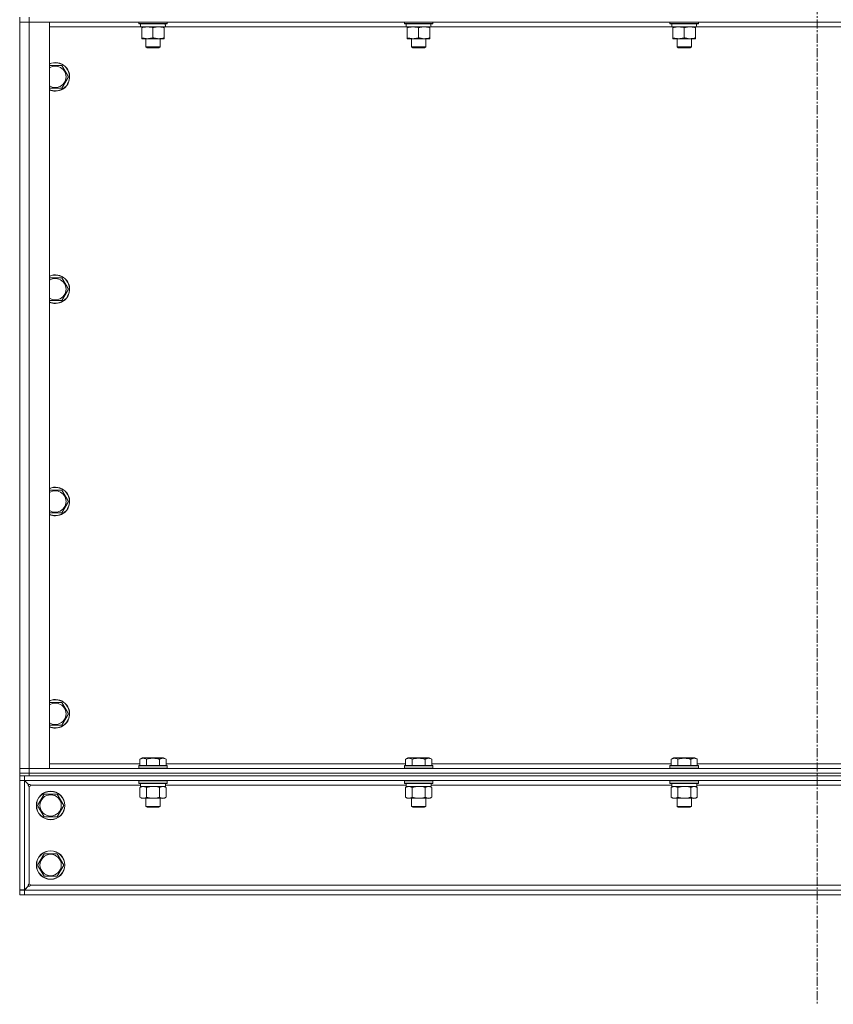
# Model space of a CAD drawing. Units: millimetres. Extents: x 0 to 21000, y -7 to 14850.
# Drawn here: x 16172 to 16855, y 9441 to 10268 of the extents above; entities that cross this region are included whole.
import ezdxf

# ---------------------------------------------------------------- set-up
doc = ezdxf.new("R2010")
doc.units = ezdxf.units.MM
doc.linetypes.add('K5LT_AXLED', pattern=[12, 7.5, -1.5, 1.5, -1.5])
doc.linetypes.add('K5LT_THIN', pattern=[0])
for name, color, linetype, true_color in [('OSI', 2, 'Continuous', 0xffff00), ('R', 1, 'Continuous', 0xff0000), ('WELDING', 7, 'Continuous', 0xffffff)]:
    doc.layers.add(name, color=color, linetype=linetype, true_color=true_color)

msp = doc.modelspace()

# ---------------------------------------------------------------- linework, layer by layer
at = {"layer": 'OSI', "color": 30, "linetype": 'K5LT_AXLED', "lineweight": 18, "true_color": 0xff8000}
msp.add_line((16841.63, 11528.36), (16841.63, 9441.29), dxfattribs=at)
at = {"layer": 'R', "color": 7, "linetype": 'K5LT_THIN', "lineweight": 18}
for p, q in [((16171.63, 10270.29), (16171.63, 10266.29)), ((16171.63, 10266.29), (16179.63, 10266.29)), ((16179.63, 10266.29), (16171.63, 10266.29)), ((16171.63, 9639.29), (16171.63, 10266.29)), ((16179.63, 10270.29), (16179.63, 10266.29)), ((16179.63, 10266.29), (16196.63, 10266.29)), ((17503.63, 10266.29), (16179.63, 10266.29)), ((16179.63, 10266.29), (16179.63, 9639.29)), ((16196.63, 10266.29), (16196.63, 9639.29)), ((16271.63, 10266.29), (16271.63, 10265.09)), ((16295.63, 10265.09), (16271.63, 10265.09)), ((16271.63, 10265.09), (16271.8, 10264.79)), ((16295.46, 10264.79), (16271.8, 10264.79)), ((16273.13, 10264.79), (16273.13, 10262.29)), ((16294, 10263.67), (16294.07, 10264.79)), ((16295.63, 10265.09), (16295.46, 10264.79)), ((16295.63, 10266.29), (16295.63, 10265.09)), ((16494.83, 10266.29), (16494.83, 10265.09)), ((16518.83, 10265.09), (16494.83, 10265.09)), ((16494.83, 10265.09), (16495, 10264.79)), ((16518.66, 10264.79), (16495, 10264.79)), ((16496.33, 10264.79), (16496.33, 10262.29)), ((16517.2, 10263.67), (16517.27, 10264.79)), ((16518.83, 10265.09), (16518.66, 10264.79)), ((16518.83, 10266.29), (16518.83, 10265.09)), ((16718.03, 10266.29), (16718.03, 10265.09)), ((16742.03, 10265.09), (16718.03, 10265.09)), ((16718.03, 10265.09), (16718.2, 10264.79)), ((16741.86, 10264.79), (16718.2, 10264.79)), ((16719.53, 10264.79), (16719.53, 10262.29)), ((16740.4, 10263.67), (16740.47, 10264.79)), ((16742.03, 10265.09), (16741.86, 10264.79)), ((16742.03, 10266.29), (16742.03, 10265.09)), ((16273.13, 10262.29), (16196.63, 10262.29)), ((16294.08, 10262.29), (16273.13, 10262.29)), ((16274.13, 10261.44), (16274.13, 10262.29)), ((16274.13, 10261.44), (16274.13, 10253.14)), ((16283.63, 10261.44), (16283.63, 10253.14)), ((16293.13, 10262.29), (16293.13, 10261.44)), ((16293.13, 10261.44), (16293.13, 10253.14)), ((16496.33, 10262.29), (16294.08, 10262.29)), ((16517.28, 10262.29), (16496.33, 10262.29)), ((16497.33, 10261.44), (16497.33, 10262.29)), ((16497.33, 10261.44), (16497.33, 10253.14)), ((16506.83, 10261.44), (16506.83, 10253.14)), ((16516.33, 10262.29), (16516.33, 10261.44)), ((16516.33, 10261.44), (16516.33, 10253.14)), ((16719.53, 10262.29), (16517.28, 10262.29)), ((16740.48, 10262.29), (16719.53, 10262.29)), ((16720.53, 10261.44), (16720.53, 10262.29)), ((16720.53, 10261.44), (16720.53, 10253.14)), ((16730.03, 10261.44), (16730.03, 10253.14)), ((16739.53, 10262.29), (16739.53, 10261.44)), ((16739.53, 10261.44), (16739.53, 10253.14)), ((16942.73, 10262.29), (16740.48, 10262.29)), ((16274.13, 10252.29), (16274.13, 10253.14)), ((16288.38, 10252.29), (16274.13, 10252.29)), ((16277.63, 10252.29), (16277.63, 10245.36)), ((16293.13, 10252.29), (16288.38, 10252.29)), ((16289.63, 10252.29), (16289.63, 10245.36)), ((16293.13, 10253.14), (16293.13, 10252.29)), ((16497.33, 10252.29), (16497.33, 10253.14)), ((16511.58, 10252.29), (16497.33, 10252.29)), ((16500.83, 10252.29), (16500.83, 10245.36)), ((16516.33, 10252.29), (16511.58, 10252.29)), ((16512.83, 10252.29), (16512.83, 10245.36)), ((16516.33, 10253.14), (16516.33, 10252.29)), ((16720.53, 10252.29), (16720.53, 10253.14)), ((16734.78, 10252.29), (16720.53, 10252.29)), ((16724.03, 10252.29), (16724.03, 10245.36)), ((16739.53, 10252.29), (16734.78, 10252.29)), ((16736.03, 10252.29), (16736.03, 10245.36)), ((16739.53, 10253.14), (16739.53, 10252.29)), ((16289.63, 10245.36), (16277.63, 10245.36)), ((16277.63, 10245.36), (16278.63, 10244.79)), ((16288.63, 10244.79), (16278.63, 10244.79)), ((16289.63, 10245.36), (16288.63, 10244.79)), ((16512.83, 10245.36), (16500.83, 10245.36)), ((16500.83, 10245.36), (16501.83, 10244.79)), ((16511.83, 10244.79), (16501.83, 10244.79)), ((16512.83, 10245.36), (16511.83, 10244.79)), ((16736.03, 10245.36), (16724.03, 10245.36)), ((16724.03, 10245.36), (16725.03, 10244.79)), ((16735.03, 10244.79), (16725.03, 10244.79)), ((16736.03, 10245.36), (16735.03, 10244.79)), ((16196.63, 10229.79), (16207.12, 10229.79)), ((16207.12, 10229.79), (16212.6, 10220.29)), ((16212.6, 10220.29), (16207.12, 10210.79)), ((16201.63, 10210.79), (16196.63, 10210.79)), ((16207.12, 10210.79), (16201.63, 10210.79)), ((16196.63, 10051.45), (16207.12, 10051.45)), ((16207.12, 10051.45), (16212.6, 10041.95)), ((16212.6, 10041.95), (16207.12, 10032.45)), ((16201.63, 10032.45), (16196.63, 10032.45)), ((16207.12, 10032.45), (16201.63, 10032.45)), ((16196.63, 9873.12), (16207.12, 9873.12)), ((16207.12, 9873.12), (16212.6, 9863.62)), ((16212.6, 9863.62), (16207.12, 9854.12)), ((16201.63, 9854.12), (16196.63, 9854.12)), ((16207.12, 9854.12), (16201.63, 9854.12)), ((16196.63, 9694.79), (16207.12, 9694.79)), ((16207.12, 9694.79), (16212.6, 9685.29)), ((16212.6, 9685.29), (16207.12, 9675.79)), ((16201.63, 9675.79), (16196.63, 9675.79)), ((16207.12, 9675.79), (16201.63, 9675.79)), ((16196.63, 9643.29), (16272.66, 9643.29)), ((16272.66, 9647.13), (16274.66, 9648.29)), ((16272.66, 9647.13), (16272.66, 9641.79)), ((16283.63, 9648.29), (16274.66, 9648.29)), ((16278.15, 9647.13), (16278.15, 9641.79)), ((16292.6, 9648.29), (16283.63, 9648.29)), ((16289.12, 9647.13), (16289.12, 9641.79)), ((16294.6, 9647.13), (16292.6, 9648.29)), ((16294.6, 9647.13), (16294.6, 9641.79)), ((16294.6, 9643.29), (16495.86, 9643.29)), ((16495.86, 9647.13), (16497.86, 9648.29)), ((16495.86, 9647.13), (16495.86, 9641.79)), ((16506.83, 9648.29), (16497.86, 9648.29)), ((16501.35, 9647.13), (16501.35, 9641.79)), ((16515.8, 9648.29), (16506.83, 9648.29)), ((16512.32, 9647.13), (16512.32, 9641.79)), ((16517.8, 9647.13), (16515.8, 9648.29)), ((16517.8, 9647.13), (16517.8, 9641.79)), ((16517.8, 9643.29), (16719.06, 9643.29)), ((16719.06, 9647.13), (16721.06, 9648.29)), ((16719.06, 9647.13), (16719.06, 9641.79)), ((16730.03, 9648.29), (16721.06, 9648.29)), ((16724.55, 9647.13), (16724.55, 9641.79)), ((16739, 9648.29), (16730.03, 9648.29)), ((16735.52, 9647.13), (16735.52, 9641.79)), ((16741, 9647.13), (16739, 9648.29)), ((16741, 9647.13), (16741, 9641.79)), ((16741, 9643.29), (16942.26, 9643.29)), ((16179.63, 9639.29), (16171.63, 9639.29)), ((16171.63, 9639.29), (16179.63, 9639.29)), ((16171.63, 9635.29), (16171.63, 9639.29)), ((16171.63, 9635.29), (16171.63, 9633.29)), ((16171.63, 9635.29), (16179.63, 9635.29)), ((16179.63, 9635.29), (16171.63, 9635.29)), ((16196.63, 9639.29), (16179.63, 9639.29)), ((16179.63, 9639.29), (17503.63, 9639.29)), ((16179.63, 9635.29), (16179.63, 9639.29)), ((17503.63, 9635.29), (16179.63, 9635.29)), ((16179.63, 9635.29), (17503.63, 9635.29)), ((16179.63, 9635.29), (16179.63, 9633.29)), ((16271.63, 9641.49), (16271.8, 9641.79)), ((16271.63, 9641.49), (16271.63, 9639.59)), ((16283.63, 9641.49), (16271.63, 9641.49)), ((16271.63, 9639.59), (16271.8, 9639.29)), ((16283.63, 9639.59), (16271.63, 9639.59)), ((16283.63, 9641.79), (16271.8, 9641.79)), ((16295.46, 9641.79), (16283.63, 9641.79)), ((16295.63, 9641.49), (16283.63, 9641.49)), ((16295.63, 9639.59), (16283.63, 9639.59)), ((16295.63, 9641.49), (16295.46, 9641.79)), ((16295.63, 9639.59), (16295.46, 9639.29)), ((16295.63, 9641.49), (16295.63, 9639.59)), ((16494.83, 9641.49), (16495, 9641.79)), ((16494.83, 9641.49), (16494.83, 9639.59)), ((16506.83, 9641.49), (16494.83, 9641.49)), ((16494.83, 9639.59), (16495, 9639.29)), ((16506.83, 9639.59), (16494.83, 9639.59)), ((16506.83, 9641.79), (16495, 9641.79)), ((16518.66, 9641.79), (16506.83, 9641.79)), ((16518.83, 9641.49), (16506.83, 9641.49)), ((16518.83, 9639.59), (16506.83, 9639.59)), ((16518.83, 9641.49), (16518.66, 9641.79)), ((16518.83, 9639.59), (16518.66, 9639.29)), ((16518.83, 9641.49), (16518.83, 9639.59)), ((16718.03, 9641.49), (16718.2, 9641.79)), ((16718.03, 9641.49), (16718.03, 9639.59)), ((16730.03, 9641.49), (16718.03, 9641.49)), ((16718.03, 9639.59), (16718.2, 9639.29)), ((16730.03, 9639.59), (16718.03, 9639.59)), ((16730.03, 9641.79), (16718.2, 9641.79)), ((16741.86, 9641.79), (16730.03, 9641.79)), ((16742.03, 9641.49), (16730.03, 9641.49)), ((16742.03, 9639.59), (16730.03, 9639.59)), ((16742.03, 9641.49), (16741.86, 9641.79)), ((16742.03, 9639.59), (16741.86, 9639.29)), ((16742.03, 9641.49), (16742.03, 9639.59)), ((16175.7, 9633.29), (16171.63, 9633.29)), ((16171.63, 9633.29), (16171.63, 9629.29)), ((16171.63, 9629.29), (16175.7, 9629.29)), ((16171.63, 9629.22), (16171.63, 9537.36)), ((16175.63, 9629.22), (16171.63, 9629.22)), ((16175.63, 9629.22), (16175.77, 9629.22)), ((16175.63, 9629.22), (16175.63, 9537.36)), ((16179.01, 9625.84), (16175.63, 9629.22)), ((17507.56, 9633.29), (16175.7, 9633.29)), ((16175.7, 9633.29), (16175.7, 9629.29)), ((17507.56, 9629.29), (16175.7, 9629.29)), ((16175.7, 9629.29), (16179.08, 9625.91)), ((17503.63, 9633.29), (16179.63, 9633.29)), ((16271.63, 9628.99), (16271.8, 9629.29)), ((16271.63, 9628.99), (16271.63, 9627.09)), ((16283.63, 9628.99), (16271.63, 9628.99)), ((16271.63, 9627.09), (16271.8, 9626.79)), ((16283.63, 9627.09), (16271.63, 9627.09)), ((16283.63, 9626.79), (16271.8, 9626.79)), ((16273.13, 9626.79), (16273.13, 9624.29)), ((16295.63, 9628.99), (16283.63, 9628.99)), ((16295.63, 9627.09), (16283.63, 9627.09)), ((16295.46, 9626.79), (16283.63, 9626.79)), ((16294.13, 9626.79), (16294.13, 9624.29)), ((16295.63, 9628.99), (16295.46, 9629.29)), ((16295.63, 9627.09), (16295.46, 9626.79)), ((16295.63, 9628.99), (16295.63, 9627.09)), ((16494.83, 9628.99), (16495, 9629.29)), ((16494.83, 9628.99), (16494.83, 9627.09)), ((16506.83, 9628.99), (16494.83, 9628.99)), ((16494.83, 9627.09), (16495, 9626.79)), ((16506.83, 9627.09), (16494.83, 9627.09)), ((16506.83, 9626.79), (16495, 9626.79)), ((16496.33, 9626.79), (16496.33, 9624.29)), ((16518.83, 9628.99), (16506.83, 9628.99)), ((16518.83, 9627.09), (16506.83, 9627.09)), ((16518.66, 9626.79), (16506.83, 9626.79)), ((16517.33, 9626.79), (16517.33, 9624.29)), ((16518.83, 9628.99), (16518.66, 9629.29)), ((16518.83, 9627.09), (16518.66, 9626.79)), ((16518.83, 9628.99), (16518.83, 9627.09)), ((16718.03, 9628.99), (16718.2, 9629.29)), ((16718.03, 9628.99), (16718.03, 9627.09)), ((16730.03, 9628.99), (16718.03, 9628.99)), ((16718.03, 9627.09), (16718.2, 9626.79)), ((16730.03, 9627.09), (16718.03, 9627.09)), ((16730.03, 9626.79), (16718.2, 9626.79)), ((16719.53, 9626.79), (16719.53, 9624.29)), ((16742.03, 9628.99), (16730.03, 9628.99)), ((16742.03, 9627.09), (16730.03, 9627.09)), ((16741.86, 9626.79), (16730.03, 9626.79)), ((16740.53, 9626.79), (16740.53, 9624.29)), ((16742.03, 9628.99), (16741.86, 9629.29)), ((16742.03, 9627.09), (16741.86, 9626.79)), ((16742.03, 9628.99), (16742.03, 9627.09)), ((16179.63, 9624.29), (16179.63, 9542.29)), ((16273.13, 9625.29), (16180.63, 9625.29)), ((16272.66, 9623.44), (16274.13, 9624.29)), ((16272.66, 9623.44), (16272.66, 9615.14)), ((16294.13, 9624.29), (16273.13, 9624.29)), ((16278.15, 9623.44), (16278.15, 9615.14)), ((16289.12, 9623.44), (16289.12, 9615.14)), ((16294.6, 9623.44), (16293.13, 9624.29)), ((16496.33, 9625.29), (16294.13, 9625.29)), ((16294.6, 9623.44), (16294.6, 9615.14)), ((16495.86, 9623.44), (16497.33, 9624.29)), ((16495.86, 9623.44), (16495.86, 9615.14)), ((16517.33, 9624.29), (16496.33, 9624.29)), ((16501.35, 9623.44), (16501.35, 9615.14)), ((16512.32, 9623.44), (16512.32, 9615.14)), ((16517.8, 9623.44), (16516.33, 9624.29)), ((16719.53, 9625.29), (16517.33, 9625.29)), ((16517.8, 9623.44), (16517.8, 9615.14)), ((16719.06, 9623.44), (16720.53, 9624.29)), ((16719.06, 9623.44), (16719.06, 9615.14)), ((16740.53, 9624.29), (16719.53, 9624.29)), ((16724.55, 9623.44), (16724.55, 9615.14)), ((16735.52, 9623.44), (16735.52, 9615.14)), ((16741, 9623.44), (16739.53, 9624.29)), ((16942.73, 9625.29), (16740.53, 9625.29)), ((16741, 9623.44), (16741, 9615.14)), ((16186.66, 9608.29), (16189.4, 9613.04)), ((16189.4, 9613.04), (16192.15, 9617.79)), ((16192.15, 9617.79), (16203.12, 9617.79)), ((16203.12, 9617.79), (16208.6, 9608.29)), ((16272.66, 9615.14), (16274.13, 9614.29)), ((16275.4, 9614.29), (16274.13, 9614.29)), ((16293.13, 9614.29), (16275.4, 9614.29)), ((16277.63, 9614.29), (16277.63, 9607.36)), ((16289.63, 9614.29), (16289.63, 9607.36)), ((16294.6, 9615.14), (16293.13, 9614.29)), ((16495.86, 9615.14), (16497.33, 9614.29)), ((16498.6, 9614.29), (16497.33, 9614.29)), ((16516.33, 9614.29), (16498.6, 9614.29)), ((16500.83, 9614.29), (16500.83, 9607.36)), ((16512.83, 9614.29), (16512.83, 9607.36)), ((16517.8, 9615.14), (16516.33, 9614.29)), ((16719.06, 9615.14), (16720.53, 9614.29)), ((16721.8, 9614.29), (16720.53, 9614.29)), ((16739.53, 9614.29), (16721.8, 9614.29)), ((16724.03, 9614.29), (16724.03, 9607.36)), ((16736.03, 9614.29), (16736.03, 9607.36)), ((16741, 9615.14), (16739.53, 9614.29)), ((16192.15, 9598.79), (16186.66, 9608.29)), ((16208.6, 9608.29), (16203.12, 9598.79)), ((16277.63, 9607.36), (16278.63, 9606.79)), ((16283.63, 9607.36), (16277.63, 9607.36)), ((16283.63, 9606.79), (16278.63, 9606.79)), ((16289.63, 9607.36), (16283.63, 9607.36)), ((16288.63, 9606.79), (16283.63, 9606.79)), ((16289.63, 9607.36), (16288.63, 9606.79)), ((16500.83, 9607.36), (16501.83, 9606.79)), ((16506.83, 9607.36), (16500.83, 9607.36)), ((16506.83, 9606.79), (16501.83, 9606.79)), ((16512.83, 9607.36), (16506.83, 9607.36)), ((16511.83, 9606.79), (16506.83, 9606.79)), ((16512.83, 9607.36), (16511.83, 9606.79)), ((16724.03, 9607.36), (16725.03, 9606.79)), ((16730.03, 9607.36), (16724.03, 9607.36)), ((16730.03, 9606.79), (16725.03, 9606.79)), ((16736.03, 9607.36), (16730.03, 9607.36)), ((16735.03, 9606.79), (16730.03, 9606.79)), ((16736.03, 9607.36), (16735.03, 9606.79)), ((16203.12, 9598.79), (16192.15, 9598.79)), ((16186.66, 9558.29), (16189.4, 9563.04)), ((16189.4, 9563.04), (16192.15, 9567.79)), ((16192.15, 9567.79), (16203.12, 9567.79)), ((16203.12, 9567.79), (16208.6, 9558.29)), ((16192.15, 9548.79), (16186.66, 9558.29)), ((16208.6, 9558.29), (16203.12, 9548.79)), ((16203.12, 9548.79), (16192.15, 9548.79)), ((16171.63, 9537.36), (16175.63, 9537.36)), ((16175.7, 9537.29), (16171.63, 9537.29)), ((16171.63, 9537.29), (16171.63, 9533.29)), ((16175.63, 9537.36), (16179.01, 9540.73)), ((16175.77, 9537.36), (16175.63, 9537.36)), ((16179.08, 9540.66), (16175.7, 9537.29)), ((16175.7, 9537.29), (17507.56, 9537.29)), ((16175.7, 9537.29), (16175.7, 9533.29)), ((16180.63, 9541.29), (17502.63, 9541.29)), ((16171.63, 9533.29), (16175.7, 9533.29)), ((16175.7, 9533.29), (17507.56, 9533.29))]:
    msp.add_line(p, q, dxfattribs=at)
for centre, radius in [((16197.63, 9608.29), 12), ((16197.63, 9608.29), 11.83), ((16197.63, 9608.29), 8.97), ((16197.63, 9558.29), 12), ((16197.63, 9558.29), 11.83), ((16197.63, 9558.29), 8.97)]:
    msp.add_circle(centre, radius, dxfattribs=at)
for centre, radius, start, end in [((16201.63, 10220.29), 12, 270, 114.62432), ((16201.63, 10220.29), 11.83, 270, 115.00952), ((16201.63, 10220.29), 8.97, 270, 123.8664), ((16201.63, 10220.29), 8.97, 236.1336, 270), ((16201.63, 10220.29), 11.83, 244.99048, 270), ((16201.63, 10220.29), 12, 245.37568, 270), ((16201.63, 10041.95), 12, 270, 114.62432), ((16201.63, 10041.95), 11.83, 270, 115.00952), ((16201.63, 10041.95), 8.97, 270, 123.8664), ((16201.63, 10041.95), 8.97, 236.1336, 270), ((16201.63, 10041.95), 11.83, 244.99048, 270), ((16201.63, 10041.95), 12, 245.37568, 270), ((16201.63, 9863.62), 12, 270, 114.62432), ((16201.63, 9863.62), 11.83, 270, 115.00952), ((16201.63, 9863.62), 8.97, 270, 123.8664), ((16201.63, 9863.62), 8.97, 236.1336, 270), ((16201.63, 9863.62), 11.83, 244.99048, 270), ((16201.63, 9863.62), 12, 245.37568, 270), ((16201.63, 9685.29), 12, 270, 114.62432), ((16201.63, 9685.29), 11.83, 270, 115.00952), ((16201.63, 9685.29), 8.97, 270, 123.8664), ((16201.63, 9685.29), 8.97, 236.1336, 270), ((16201.63, 9685.29), 11.83, 244.99048, 270), ((16201.63, 9685.29), 12, 245.37568, 270), ((16179.63, 9625.29), 1, 270, 0), ((16179.63, 9541.29), 1, 0, 90)]:
    msp.add_arc(centre, radius, start, end, dxfattribs=at)
for centre in [(16283.63, 10260.12), (16506.83, 10260.12), (16730.03, 10260.12)]:
    msp.add_ellipse(centre, major_axis=(0, -22.52), ratio=0.466308, start_param=1.667355, end_param=1.779747, dxfattribs=at)
at = {"layer": 'WELDING', "color": 7, "linetype": 'K5LT_THIN', "lineweight": 18}
for p, q in [((16285.48, 9624.18), (16283.63, 9624.29)), ((16287.32, 9623.89), (16285.48, 9624.18)), ((16289.12, 9623.44), (16287.32, 9623.89)), ((16508.68, 9624.18), (16506.83, 9624.29)), ((16510.52, 9623.89), (16508.68, 9624.18)), ((16512.32, 9623.44), (16510.52, 9623.89)), ((16731.88, 9624.18), (16730.03, 9624.29)), ((16733.72, 9623.89), (16731.88, 9624.18)), ((16735.52, 9623.44), (16733.72, 9623.89))]:
    msp.add_line(p, q, dxfattribs=at)
for points, knots in [([(16278.88, 10262.29), (16278.67, 10262.29), (16278.24, 10262.28), (16277.59, 10262.23), (16276.96, 10262.14), (16276.16, 10262), (16275.22, 10261.78), (16274.48, 10261.56), (16274.13, 10261.44)], [0, 0, 0, 0, 1.192024, 2.404251, 3.60809, 4.765234, 6.955738, 9, 9, 9, 9]), ([(16283.63, 10261.44), (16283.14, 10261.6), (16282.38, 10261.83), (16281.41, 10262.04), (16280.74, 10262.15), (16280.12, 10262.23), (16279.5, 10262.28), (16279.09, 10262.29), (16278.88, 10262.29)], [0, 0, 0, 0, 2.905563, 4.375924, 5.511195, 6.679161, 7.850161, 9, 9, 9, 9]), ([(16288.38, 10262.29), (16288.06, 10262.29), (16287.52, 10262.27), (16286.67, 10262.18), (16285.76, 10262.03), (16284.72, 10261.78), (16283.98, 10261.56), (16283.63, 10261.44)], [0, 0, 0, 0, 1.597458, 2.676777, 4.235764, 6.182879, 8, 8, 8, 8]), ([(16293.13, 10261.44), (16292.55, 10261.63), (16291.71, 10261.88), (16290.6, 10262.1), (16289.88, 10262.2), (16289.14, 10262.27), (16288.66, 10262.29), (16288.38, 10262.29)], [0, 0, 0, 0, 3.005828, 4.318193, 5.5895, 6.632109, 8, 8, 8, 8]), ([(16502.08, 10262.29), (16501.87, 10262.29), (16501.44, 10262.28), (16500.79, 10262.23), (16500.16, 10262.14), (16499.36, 10262), (16498.42, 10261.78), (16497.68, 10261.56), (16497.33, 10261.44)], [0, 0, 0, 0, 1.192024, 2.404251, 3.60809, 4.765234, 6.955738, 9, 9, 9, 9]), ([(16506.83, 10261.44), (16506.34, 10261.6), (16505.58, 10261.83), (16504.61, 10262.04), (16503.94, 10262.15), (16503.32, 10262.23), (16502.7, 10262.28), (16502.29, 10262.29), (16502.08, 10262.29)], [0, 0, 0, 0, 2.905563, 4.375924, 5.511195, 6.679161, 7.850161, 9, 9, 9, 9]), ([(16511.58, 10262.29), (16511.26, 10262.29), (16510.72, 10262.27), (16509.87, 10262.18), (16508.96, 10262.03), (16507.92, 10261.78), (16507.18, 10261.56), (16506.83, 10261.44)], [0, 0, 0, 0, 1.597458, 2.676777, 4.235764, 6.182879, 8, 8, 8, 8]), ([(16516.33, 10261.44), (16515.75, 10261.63), (16514.91, 10261.88), (16513.8, 10262.1), (16513.08, 10262.2), (16512.34, 10262.27), (16511.86, 10262.29), (16511.58, 10262.29)], [0, 0, 0, 0, 3.005828, 4.318193, 5.5895, 6.632109, 8, 8, 8, 8]), ([(16725.28, 10262.29), (16725.07, 10262.29), (16724.64, 10262.28), (16723.99, 10262.23), (16723.36, 10262.14), (16722.56, 10262), (16721.62, 10261.78), (16720.88, 10261.56), (16720.53, 10261.44)], [0, 0, 0, 0, 1.192024, 2.404251, 3.60809, 4.765234, 6.955738, 9, 9, 9, 9]), ([(16730.03, 10261.44), (16729.54, 10261.6), (16728.78, 10261.83), (16727.81, 10262.04), (16727.14, 10262.15), (16726.52, 10262.23), (16725.9, 10262.28), (16725.49, 10262.29), (16725.28, 10262.29)], [0, 0, 0, 0, 2.905563, 4.375924, 5.511195, 6.679161, 7.850161, 9, 9, 9, 9]), ([(16734.78, 10262.29), (16734.46, 10262.29), (16733.92, 10262.27), (16733.07, 10262.18), (16732.16, 10262.03), (16731.12, 10261.78), (16730.38, 10261.56), (16730.03, 10261.44)], [0, 0, 0, 0, 1.597458, 2.676777, 4.235764, 6.182879, 8, 8, 8, 8]), ([(16739.53, 10261.44), (16738.95, 10261.63), (16738.11, 10261.88), (16737, 10262.1), (16736.28, 10262.2), (16735.54, 10262.27), (16735.06, 10262.29), (16734.78, 10262.29)], [0, 0, 0, 0, 3.005828, 4.318193, 5.5895, 6.632109, 8, 8, 8, 8]), ([(16274.13, 10253.14), (16274.69, 10252.95), (16275.51, 10252.71), (16276.5, 10252.51), (16277.1, 10252.41), (16277.62, 10252.35), (16278.21, 10252.3), (16278.83, 10252.28), (16279.44, 10252.3), (16279.89, 10252.33), (16280.4, 10252.38), (16281.03, 10252.46), (16282.17, 10252.69), (16283.05, 10252.94), (16283.63, 10253.14)], [0, 0, 0, 0, 2.72415, 3.912285, 4.716446, 5.530362, 6.353984, 7.500189, 8.40607, 9.211142, 9.605533, 10.761675, 12.184093, 15, 15, 15, 15]), ([(16283.63, 10253.14), (16284.06, 10252.99), (16284.8, 10252.77), (16285.81, 10252.54), (16286.63, 10252.4), (16287.37, 10252.32), (16287.95, 10252.29), (16288.29, 10252.29), (16288.38, 10252.29)], [0, 0, 0, 0, 2.494996, 4.309231, 5.73815, 7.133977, 8.472011, 9, 9, 9, 9]), ([(16288.38, 10252.29), (16288.69, 10252.29), (16289.31, 10252.31), (16290.07, 10252.4), (16290.93, 10252.54), (16291.9, 10252.75), (16292.72, 10253), (16293.13, 10253.14)], [0, 0, 0, 0, 1.523216, 3.057663, 3.814901, 5.878539, 8, 8, 8, 8]), ([(16497.33, 10253.14), (16497.89, 10252.95), (16498.71, 10252.71), (16499.7, 10252.51), (16500.3, 10252.41), (16500.82, 10252.35), (16501.41, 10252.3), (16502.03, 10252.28), (16502.64, 10252.3), (16503.09, 10252.33), (16503.6, 10252.38), (16504.23, 10252.46), (16505.37, 10252.69), (16506.25, 10252.94), (16506.83, 10253.14)], [0, 0, 0, 0, 2.72415, 3.912285, 4.716446, 5.530362, 6.353984, 7.500189, 8.40607, 9.211142, 9.605533, 10.761675, 12.184093, 15, 15, 15, 15]), ([(16506.83, 10253.14), (16507.26, 10252.99), (16508, 10252.77), (16509.01, 10252.54), (16509.83, 10252.4), (16510.57, 10252.32), (16511.15, 10252.29), (16511.49, 10252.29), (16511.58, 10252.29)], [0, 0, 0, 0, 2.494996, 4.309231, 5.73815, 7.133977, 8.472011, 9, 9, 9, 9]), ([(16511.58, 10252.29), (16511.89, 10252.29), (16512.51, 10252.31), (16513.27, 10252.4), (16514.13, 10252.54), (16515.1, 10252.75), (16515.92, 10253), (16516.33, 10253.14)], [0, 0, 0, 0, 1.523216, 3.057663, 3.814901, 5.878539, 8, 8, 8, 8]), ([(16720.53, 10253.14), (16721.09, 10252.95), (16721.91, 10252.71), (16722.9, 10252.51), (16723.5, 10252.41), (16724.02, 10252.35), (16724.61, 10252.3), (16725.23, 10252.28), (16725.84, 10252.3), (16726.29, 10252.33), (16726.8, 10252.38), (16727.43, 10252.46), (16728.57, 10252.69), (16729.45, 10252.94), (16730.03, 10253.14)], [0, 0, 0, 0, 2.72415, 3.912285, 4.716446, 5.530362, 6.353984, 7.500189, 8.40607, 9.211142, 9.605533, 10.761675, 12.184093, 15, 15, 15, 15]), ([(16730.03, 10253.14), (16730.46, 10252.99), (16731.2, 10252.77), (16732.21, 10252.54), (16733.03, 10252.4), (16733.77, 10252.32), (16734.35, 10252.29), (16734.69, 10252.29), (16734.78, 10252.29)], [0, 0, 0, 0, 2.494996, 4.309231, 5.73815, 7.133977, 8.472011, 9, 9, 9, 9]), ([(16734.78, 10252.29), (16735.09, 10252.29), (16735.71, 10252.31), (16736.47, 10252.4), (16737.33, 10252.54), (16738.3, 10252.75), (16739.12, 10253), (16739.53, 10253.14)], [0, 0, 0, 0, 1.523216, 3.057663, 3.814901, 5.878539, 8, 8, 8, 8]), ([(16278.15, 9647.13), (16277.82, 9647.32), (16277.42, 9647.52), (16276.93, 9647.71), (16276.66, 9647.8), (16276.39, 9647.87), (16276.11, 9647.93), (16275.78, 9647.97), (16275.42, 9647.99), (16275.07, 9647.97), (16274.75, 9647.94), (16274.4, 9647.87), (16273.97, 9647.75), (16273.37, 9647.52), (16272.92, 9647.28), (16272.66, 9647.13)], [0, 0, 0, 0, 2.912728, 3.529104, 4.366059, 5.20805, 5.90491, 6.841792, 7.999747, 8.992853, 9.878966, 10.753647, 12.031595, 13.665019, 16, 16, 16, 16]), ([(16283.63, 9647.98), (16283.35, 9647.98), (16282.78, 9647.97), (16281.93, 9647.9), (16281.08, 9647.79), (16280.11, 9647.63), (16279.13, 9647.41), (16278.44, 9647.22), (16278.15, 9647.13)], [0, 0, 0, 0, 3.829997, 7.659995, 11.489992, 15.319989, 20.90052, 24.973438, 24.973438, 24.973438, 24.973438]), ([(16289.12, 9647.13), (16289.03, 9647.16), (16288.79, 9647.23), (16288.3, 9647.36), (16287.54, 9647.54), (16286.67, 9647.72), (16285.82, 9647.84), (16285.09, 9647.92), (16284.36, 9647.97), (16283.87, 9647.98), (16283.63, 9647.98)], [0, 0, 0, 0, 1.235584, 3.294892, 6.795714, 11.875088, 15.149676, 18.424263, 21.698851, 24.973438, 24.973438, 24.973438, 24.973438]), ([(16294.6, 9647.13), (16294.28, 9647.32), (16293.88, 9647.52), (16293.38, 9647.71), (16293.12, 9647.8), (16292.85, 9647.87), (16292.56, 9647.93), (16292.24, 9647.97), (16291.88, 9647.99), (16291.53, 9647.97), (16291.21, 9647.94), (16290.86, 9647.87), (16290.42, 9647.75), (16289.82, 9647.52), (16289.38, 9647.28), (16289.12, 9647.13)], [0, 0, 0, 0, 2.912728, 3.529104, 4.366059, 5.20805, 5.90491, 6.841792, 7.999747, 8.992853, 9.878966, 10.753647, 12.031595, 13.665019, 16, 16, 16, 16]), ([(16501.35, 9647.13), (16501.02, 9647.32), (16500.62, 9647.52), (16500.13, 9647.71), (16499.86, 9647.8), (16499.59, 9647.87), (16499.31, 9647.93), (16498.98, 9647.97), (16498.62, 9647.99), (16498.27, 9647.97), (16497.95, 9647.94), (16497.6, 9647.87), (16497.17, 9647.75), (16496.57, 9647.52), (16496.12, 9647.28), (16495.86, 9647.13)], [0, 0, 0, 0, 2.912728, 3.529104, 4.366059, 5.20805, 5.90491, 6.841792, 7.999747, 8.992853, 9.878966, 10.753647, 12.031595, 13.665019, 16, 16, 16, 16]), ([(16506.83, 9647.98), (16506.55, 9647.98), (16505.98, 9647.97), (16505.13, 9647.9), (16504.28, 9647.79), (16503.31, 9647.63), (16502.33, 9647.41), (16501.64, 9647.22), (16501.35, 9647.13)], [0, 0, 0, 0, 3.829997, 7.659995, 11.489992, 15.319989, 20.90052, 24.973438, 24.973438, 24.973438, 24.973438]), ([(16512.32, 9647.13), (16512.23, 9647.16), (16511.99, 9647.23), (16511.5, 9647.36), (16510.74, 9647.54), (16509.87, 9647.72), (16509.02, 9647.84), (16508.29, 9647.92), (16507.56, 9647.97), (16507.07, 9647.98), (16506.83, 9647.98)], [0, 0, 0, 0, 1.235584, 3.294892, 6.795714, 11.875088, 15.149676, 18.424263, 21.698851, 24.973438, 24.973438, 24.973438, 24.973438]), ([(16517.8, 9647.13), (16517.48, 9647.32), (16517.08, 9647.52), (16516.58, 9647.71), (16516.32, 9647.8), (16516.05, 9647.87), (16515.76, 9647.93), (16515.44, 9647.97), (16515.08, 9647.99), (16514.73, 9647.97), (16514.41, 9647.94), (16514.06, 9647.87), (16513.62, 9647.75), (16513.02, 9647.52), (16512.58, 9647.28), (16512.32, 9647.13)], [0, 0, 0, 0, 2.912728, 3.529104, 4.366059, 5.20805, 5.90491, 6.841792, 7.999747, 8.992853, 9.878966, 10.753647, 12.031595, 13.665019, 16, 16, 16, 16]), ([(16724.55, 9647.13), (16724.22, 9647.32), (16723.82, 9647.52), (16723.33, 9647.71), (16723.06, 9647.8), (16722.79, 9647.87), (16722.51, 9647.93), (16722.18, 9647.97), (16721.82, 9647.99), (16721.47, 9647.97), (16721.15, 9647.94), (16720.8, 9647.87), (16720.37, 9647.75), (16719.77, 9647.52), (16719.32, 9647.28), (16719.06, 9647.13)], [0, 0, 0, 0, 2.912728, 3.529104, 4.366059, 5.20805, 5.90491, 6.841792, 7.999747, 8.992853, 9.878966, 10.753647, 12.031595, 13.665019, 16, 16, 16, 16]), ([(16730.03, 9647.98), (16729.75, 9647.98), (16729.18, 9647.97), (16728.33, 9647.9), (16727.48, 9647.79), (16726.51, 9647.63), (16725.53, 9647.41), (16724.84, 9647.22), (16724.55, 9647.13)], [0, 0, 0, 0, 3.829997, 7.659995, 11.489992, 15.319989, 20.90052, 24.973438, 24.973438, 24.973438, 24.973438]), ([(16735.52, 9647.13), (16735.43, 9647.16), (16735.19, 9647.23), (16734.7, 9647.36), (16733.94, 9647.54), (16733.07, 9647.72), (16732.22, 9647.84), (16731.49, 9647.92), (16730.76, 9647.97), (16730.27, 9647.98), (16730.03, 9647.98)], [0, 0, 0, 0, 1.235584, 3.294892, 6.795714, 11.875088, 15.149676, 18.424263, 21.698851, 24.973438, 24.973438, 24.973438, 24.973438]), ([(16741, 9647.13), (16740.68, 9647.32), (16740.28, 9647.52), (16739.78, 9647.71), (16739.52, 9647.8), (16739.25, 9647.87), (16738.96, 9647.93), (16738.64, 9647.97), (16738.28, 9647.99), (16737.93, 9647.97), (16737.61, 9647.94), (16737.26, 9647.87), (16736.82, 9647.75), (16736.22, 9647.52), (16735.78, 9647.28), (16735.52, 9647.13)], [0, 0, 0, 0, 2.912728, 3.529104, 4.366059, 5.20805, 5.90491, 6.841792, 7.999747, 8.992853, 9.878966, 10.753647, 12.031595, 13.665019, 16, 16, 16, 16]), ([(16179.01, 9625.84), (16178.98, 9625.78), (16178.93, 9625.67), (16178.89, 9625.48), (16178.88, 9625.31), (16178.89, 9625.14), (16178.92, 9624.97), (16178.97, 9624.81), (16179.04, 9624.67), (16179.12, 9624.54), (16179.22, 9624.44), (16179.34, 9624.36), (16179.45, 9624.31), (16179.55, 9624.29), (16179.61, 9624.29), (16179.63, 9624.29)], [0, 0, 0, 0, 1.575655, 2.949534, 4.173357, 5.429074, 6.722021, 7.998373, 9.275084, 10.541169, 11.790827, 13.025888, 14.322761, 15.313783, 16, 16, 16, 16]), ([(16180.63, 9625.29), (16180.63, 9625.34), (16180.62, 9625.43), (16180.57, 9625.56), (16180.5, 9625.67), (16180.4, 9625.77), (16180.28, 9625.86), (16180.14, 9625.94), (16179.99, 9625.99), (16179.82, 9626.03), (16179.65, 9626.04), (16179.48, 9626.03), (16179.32, 9626), (16179.19, 9625.96), (16179.11, 9625.93), (16179.08, 9625.91)], [0, 0, 0, 0, 1.478377, 2.770788, 3.93511, 5.143124, 6.405976, 7.667818, 8.94411, 10.223221, 11.501932, 12.783396, 14.041549, 15.115225, 16, 16, 16, 16]), ([(16275.4, 9624.29), (16275.23, 9624.29), (16274.87, 9624.26), (16274.43, 9624.18), (16273.93, 9624.04), (16273.37, 9623.82), (16272.9, 9623.58), (16272.66, 9623.44)], [0, 0, 0, 0, 1.523216, 3.057663, 3.814901, 5.878539, 8, 8, 8, 8]), ([(16278.15, 9623.44), (16277.9, 9623.58), (16277.47, 9623.81), (16276.86, 9624.05), (16276.33, 9624.19), (16275.85, 9624.27), (16275.54, 9624.29), (16275.4, 9624.29)], [0, 0, 0, 0, 2.217775, 3.830428, 5.353122, 6.821732, 8, 8, 8, 8]), ([(16283.63, 9624.29), (16283.45, 9624.29), (16283.09, 9624.28), (16282.53, 9624.25), (16281.98, 9624.21), (16281.49, 9624.15), (16281.13, 9624.1), (16280.9, 9624.07), (16280.73, 9624.04), (16280.56, 9624.01), (16280.38, 9623.98), (16280.21, 9623.94), (16280.02, 9623.9), (16279.8, 9623.86), (16279.48, 9623.79), (16279.17, 9623.71), (16278.85, 9623.63), (16278.62, 9623.57), (16278.38, 9623.51), (16278.23, 9623.46), (16278.15, 9623.44)], [0, 0, 0, 0, 0.447011, 0.894022, 1.341033, 1.788044, 2.071119, 2.212656, 2.354194, 2.495731, 2.637268, 2.778805, 2.920343, 3.117399, 3.314455, 3.708568, 3.905624, 4.10268, 4.299736, 4.496793, 4.496793, 4.496793, 4.496793]), ([(16291.86, 9624.29), (16291.73, 9624.29), (16291.49, 9624.28), (16291.11, 9624.23), (16290.75, 9624.14), (16290.29, 9624), (16289.74, 9623.78), (16289.32, 9623.56), (16289.12, 9623.44)], [0, 0, 0, 0, 1.192024, 2.404251, 3.60809, 4.765234, 6.955738, 9, 9, 9, 9]), ([(16294.6, 9623.44), (16294.31, 9623.6), (16293.88, 9623.83), (16293.32, 9624.04), (16292.93, 9624.15), (16292.57, 9624.23), (16292.22, 9624.28), (16291.98, 9624.29), (16291.86, 9624.29)], [0, 0, 0, 0, 2.905563, 4.375924, 5.511195, 6.679161, 7.850161, 9, 9, 9, 9]), ([(16498.6, 9624.29), (16498.43, 9624.29), (16498.07, 9624.26), (16497.63, 9624.18), (16497.13, 9624.04), (16496.57, 9623.82), (16496.1, 9623.58), (16495.86, 9623.44)], [0, 0, 0, 0, 1.523216, 3.057663, 3.814901, 5.878539, 8, 8, 8, 8]), ([(16501.35, 9623.44), (16501.1, 9623.58), (16500.67, 9623.81), (16500.06, 9624.05), (16499.53, 9624.19), (16499.05, 9624.27), (16498.74, 9624.29), (16498.6, 9624.29)], [0, 0, 0, 0, 2.217775, 3.830428, 5.353122, 6.821732, 8, 8, 8, 8]), ([(16506.83, 9624.29), (16506.65, 9624.29), (16506.29, 9624.28), (16505.73, 9624.25), (16505.18, 9624.21), (16504.69, 9624.15), (16504.33, 9624.1), (16504.1, 9624.07), (16503.93, 9624.04), (16503.76, 9624.01), (16503.58, 9623.98), (16503.41, 9623.94), (16503.22, 9623.9), (16503, 9623.86), (16502.68, 9623.79), (16502.37, 9623.71), (16502.05, 9623.63), (16501.82, 9623.57), (16501.58, 9623.51), (16501.43, 9623.46), (16501.35, 9623.44)], [0, 0, 0, 0, 0.447011, 0.894022, 1.341033, 1.788044, 2.071119, 2.212656, 2.354194, 2.495731, 2.637268, 2.778805, 2.920343, 3.117399, 3.314455, 3.708568, 3.905624, 4.10268, 4.299736, 4.496793, 4.496793, 4.496793, 4.496793]), ([(16515.06, 9624.29), (16514.93, 9624.29), (16514.69, 9624.28), (16514.31, 9624.23), (16513.95, 9624.14), (16513.49, 9624), (16512.94, 9623.78), (16512.52, 9623.56), (16512.32, 9623.44)], [0, 0, 0, 0, 1.192024, 2.404251, 3.60809, 4.765234, 6.955738, 9, 9, 9, 9]), ([(16517.8, 9623.44), (16517.51, 9623.6), (16517.08, 9623.83), (16516.52, 9624.04), (16516.13, 9624.15), (16515.77, 9624.23), (16515.42, 9624.28), (16515.18, 9624.29), (16515.06, 9624.29)], [0, 0, 0, 0, 2.905563, 4.375924, 5.511195, 6.679161, 7.850161, 9, 9, 9, 9]), ([(16721.8, 9624.29), (16721.63, 9624.29), (16721.27, 9624.26), (16720.83, 9624.18), (16720.33, 9624.04), (16719.77, 9623.82), (16719.3, 9623.58), (16719.06, 9623.44)], [0, 0, 0, 0, 1.523216, 3.057663, 3.814901, 5.878539, 8, 8, 8, 8]), ([(16724.55, 9623.44), (16724.3, 9623.58), (16723.87, 9623.81), (16723.26, 9624.05), (16722.73, 9624.19), (16722.25, 9624.27), (16721.94, 9624.29), (16721.8, 9624.29)], [0, 0, 0, 0, 2.217775, 3.830428, 5.353122, 6.821732, 8, 8, 8, 8]), ([(16730.03, 9624.29), (16729.85, 9624.29), (16729.49, 9624.28), (16728.93, 9624.25), (16728.38, 9624.21), (16727.89, 9624.15), (16727.53, 9624.1), (16727.3, 9624.07), (16727.13, 9624.04), (16726.96, 9624.01), (16726.78, 9623.98), (16726.61, 9623.94), (16726.42, 9623.9), (16726.2, 9623.86), (16725.88, 9623.79), (16725.57, 9623.71), (16725.25, 9623.63), (16725.02, 9623.57), (16724.78, 9623.51), (16724.63, 9623.46), (16724.55, 9623.44)], [0, 0, 0, 0, 0.447011, 0.894022, 1.341033, 1.788044, 2.071119, 2.212656, 2.354194, 2.495731, 2.637268, 2.778805, 2.920343, 3.117399, 3.314455, 3.708568, 3.905624, 4.10268, 4.299736, 4.496793, 4.496793, 4.496793, 4.496793]), ([(16738.26, 9624.29), (16738.13, 9624.29), (16737.89, 9624.28), (16737.51, 9624.23), (16737.15, 9624.14), (16736.69, 9624), (16736.14, 9623.78), (16735.72, 9623.56), (16735.52, 9623.44)], [0, 0, 0, 0, 1.192024, 2.404251, 3.60809, 4.765234, 6.955738, 9, 9, 9, 9]), ([(16741, 9623.44), (16740.71, 9623.6), (16740.28, 9623.83), (16739.72, 9624.04), (16739.33, 9624.15), (16738.97, 9624.23), (16738.62, 9624.28), (16738.38, 9624.29), (16738.26, 9624.29)], [0, 0, 0, 0, 2.905563, 4.375924, 5.511195, 6.679161, 7.850161, 9, 9, 9, 9]), ([(16272.66, 9615.14), (16273, 9614.94), (16273.48, 9614.7), (16274.12, 9614.48), (16274.54, 9614.37), (16274.97, 9614.3), (16275.25, 9614.29), (16275.4, 9614.29)], [0, 0, 0, 0, 3.005828, 4.318193, 5.5895, 6.632109, 8, 8, 8, 8]), ([(16275.4, 9614.29), (16275.59, 9614.29), (16275.9, 9614.31), (16276.39, 9614.4), (16276.92, 9614.55), (16277.52, 9614.79), (16277.94, 9615.02), (16278.15, 9615.14)], [0, 0, 0, 0, 1.597458, 2.676777, 4.235764, 6.182879, 8, 8, 8, 8]), ([(16278.15, 9615.14), (16278.24, 9615.11), (16278.42, 9615.06), (16278.7, 9614.98), (16278.98, 9614.91), (16279.53, 9614.77), (16280.3, 9614.61), (16281.27, 9614.45), (16282, 9614.36), (16282.55, 9614.32), (16282.91, 9614.3), (16283.21, 9614.29), (16283.45, 9614.29), (16283.69, 9614.29), (16283.99, 9614.29), (16284.36, 9614.3), (16284.72, 9614.32), (16285.2, 9614.36), (16285.8, 9614.42), (16286.72, 9614.56), (16287.61, 9614.74), (16288.37, 9614.93), (16288.79, 9615.04), (16289.01, 9615.11), (16289.12, 9615.14)], [0, 0, 0, 0, 0.360272, 0.720544, 1.080816, 1.441087, 2.882175, 4.029166, 5.176157, 5.634334, 6.092512, 6.546256, 6.773128, 7, 7.455961, 7.911922, 8.367882, 8.823843, 9.735765, 10.647686, 12.323843, 13.161922, 13.580961, 14, 14, 14, 14]), ([(16289.12, 9615.14), (16289.44, 9614.95), (16289.91, 9614.71), (16290.49, 9614.51), (16290.83, 9614.41), (16291.13, 9614.35), (16291.47, 9614.3), (16291.83, 9614.28), (16292.18, 9614.3), (16292.49, 9614.33), (16292.83, 9614.4), (16293.27, 9614.52), (16293.88, 9614.75), (16294.35, 9614.99), (16294.6, 9615.14)], [0, 0, 0, 0, 2.72415, 3.912285, 4.716446, 5.530362, 6.353984, 7.500189, 8.40607, 9.211142, 9.998759, 11.128707, 12.847273, 15, 15, 15, 15]), ([(16495.86, 9615.14), (16496.2, 9614.94), (16496.68, 9614.7), (16497.32, 9614.48), (16497.74, 9614.37), (16498.17, 9614.3), (16498.45, 9614.29), (16498.6, 9614.29)], [0, 0, 0, 0, 3.005828, 4.318193, 5.5895, 6.632109, 8, 8, 8, 8]), ([(16498.6, 9614.29), (16498.79, 9614.29), (16499.1, 9614.31), (16499.59, 9614.4), (16500.12, 9614.55), (16500.72, 9614.79), (16501.14, 9615.02), (16501.35, 9615.14)], [0, 0, 0, 0, 1.597458, 2.676777, 4.235764, 6.182879, 8, 8, 8, 8]), ([(16501.35, 9615.14), (16501.44, 9615.11), (16501.62, 9615.06), (16501.9, 9614.98), (16502.18, 9614.91), (16502.73, 9614.77), (16503.5, 9614.61), (16504.47, 9614.45), (16505.2, 9614.36), (16505.75, 9614.32), (16506.11, 9614.3), (16506.41, 9614.29), (16506.65, 9614.29), (16506.89, 9614.29), (16507.19, 9614.29), (16507.56, 9614.3), (16507.92, 9614.32), (16508.4, 9614.36), (16509, 9614.42), (16509.92, 9614.56), (16510.81, 9614.74), (16511.57, 9614.93), (16511.99, 9615.04), (16512.21, 9615.11), (16512.32, 9615.14)], [0, 0, 0, 0, 0.360272, 0.720544, 1.080816, 1.441087, 2.882175, 4.029166, 5.176157, 5.634334, 6.092512, 6.546256, 6.773128, 7, 7.455961, 7.911922, 8.367882, 8.823843, 9.735765, 10.647686, 12.323843, 13.161922, 13.580961, 14, 14, 14, 14]), ([(16512.32, 9615.14), (16512.64, 9614.95), (16513.11, 9614.71), (16513.69, 9614.51), (16514.03, 9614.41), (16514.33, 9614.35), (16514.67, 9614.3), (16515.03, 9614.28), (16515.38, 9614.3), (16515.69, 9614.33), (16516.03, 9614.4), (16516.47, 9614.52), (16517.08, 9614.75), (16517.55, 9614.99), (16517.8, 9615.14)], [0, 0, 0, 0, 2.72415, 3.912285, 4.716446, 5.530362, 6.353984, 7.500189, 8.40607, 9.211142, 9.998759, 11.128707, 12.847273, 15, 15, 15, 15]), ([(16719.06, 9615.14), (16719.4, 9614.94), (16719.88, 9614.7), (16720.52, 9614.48), (16720.94, 9614.37), (16721.37, 9614.3), (16721.65, 9614.29), (16721.8, 9614.29)], [0, 0, 0, 0, 3.005828, 4.318193, 5.5895, 6.632109, 8, 8, 8, 8]), ([(16721.8, 9614.29), (16721.99, 9614.29), (16722.3, 9614.31), (16722.79, 9614.4), (16723.32, 9614.55), (16723.92, 9614.79), (16724.34, 9615.02), (16724.55, 9615.14)], [0, 0, 0, 0, 1.597458, 2.676777, 4.235764, 6.182879, 8, 8, 8, 8]), ([(16724.55, 9615.14), (16724.64, 9615.11), (16724.82, 9615.06), (16725.1, 9614.98), (16725.38, 9614.91), (16725.93, 9614.77), (16726.7, 9614.61), (16727.67, 9614.45), (16728.4, 9614.36), (16728.95, 9614.32), (16729.31, 9614.3), (16729.61, 9614.29), (16729.85, 9614.29), (16730.09, 9614.29), (16730.39, 9614.29), (16730.76, 9614.3), (16731.12, 9614.32), (16731.6, 9614.36), (16732.2, 9614.42), (16733.12, 9614.56), (16734.01, 9614.74), (16734.77, 9614.93), (16735.19, 9615.04), (16735.41, 9615.11), (16735.52, 9615.14)], [0, 0, 0, 0, 0.360272, 0.720544, 1.080816, 1.441087, 2.882175, 4.029166, 5.176157, 5.634334, 6.092512, 6.546256, 6.773128, 7, 7.455961, 7.911922, 8.367882, 8.823843, 9.735765, 10.647686, 12.323843, 13.161922, 13.580961, 14, 14, 14, 14]), ([(16735.52, 9615.14), (16735.84, 9614.95), (16736.31, 9614.71), (16736.89, 9614.51), (16737.23, 9614.41), (16737.53, 9614.35), (16737.87, 9614.3), (16738.23, 9614.28), (16738.58, 9614.3), (16738.89, 9614.33), (16739.23, 9614.4), (16739.67, 9614.52), (16740.28, 9614.75), (16740.75, 9614.99), (16741, 9615.14)], [0, 0, 0, 0, 2.72415, 3.912285, 4.716446, 5.530362, 6.353984, 7.500189, 8.40607, 9.211142, 9.998759, 11.128707, 12.847273, 15, 15, 15, 15]), ([(16179.63, 9542.29), (16179.58, 9542.29), (16179.49, 9542.28), (16179.36, 9542.22), (16179.25, 9542.15), (16179.15, 9542.06), (16179.06, 9541.94), (16178.98, 9541.8), (16178.93, 9541.65), (16178.89, 9541.48), (16178.88, 9541.31), (16178.89, 9541.13), (16178.92, 9540.98), (16178.96, 9540.84), (16178.99, 9540.77), (16179.01, 9540.73)], [0, 0, 0, 0, 1.478377, 2.770788, 3.93511, 5.143124, 6.405976, 7.667818, 8.94411, 10.223221, 11.501932, 12.783396, 14.041549, 15.115225, 16, 16, 16, 16]), ([(16179.08, 9540.66), (16179.14, 9540.63), (16179.25, 9540.59), (16179.44, 9540.55), (16179.61, 9540.53), (16179.78, 9540.54), (16179.95, 9540.57), (16180.11, 9540.62), (16180.25, 9540.69), (16180.38, 9540.78), (16180.48, 9540.88), (16180.56, 9540.99), (16180.61, 9541.11), (16180.63, 9541.21), (16180.63, 9541.26), (16180.63, 9541.29)], [0, 0, 0, 0, 1.575655, 2.949534, 4.173357, 5.429074, 6.722021, 7.998373, 9.275084, 10.541169, 11.790827, 13.025888, 14.322761, 15.313783, 16, 16, 16, 16])]:
    msp.add_open_spline(points, degree=3, knots=knots, dxfattribs=at)

doc.saveas('drawing.dxf')
